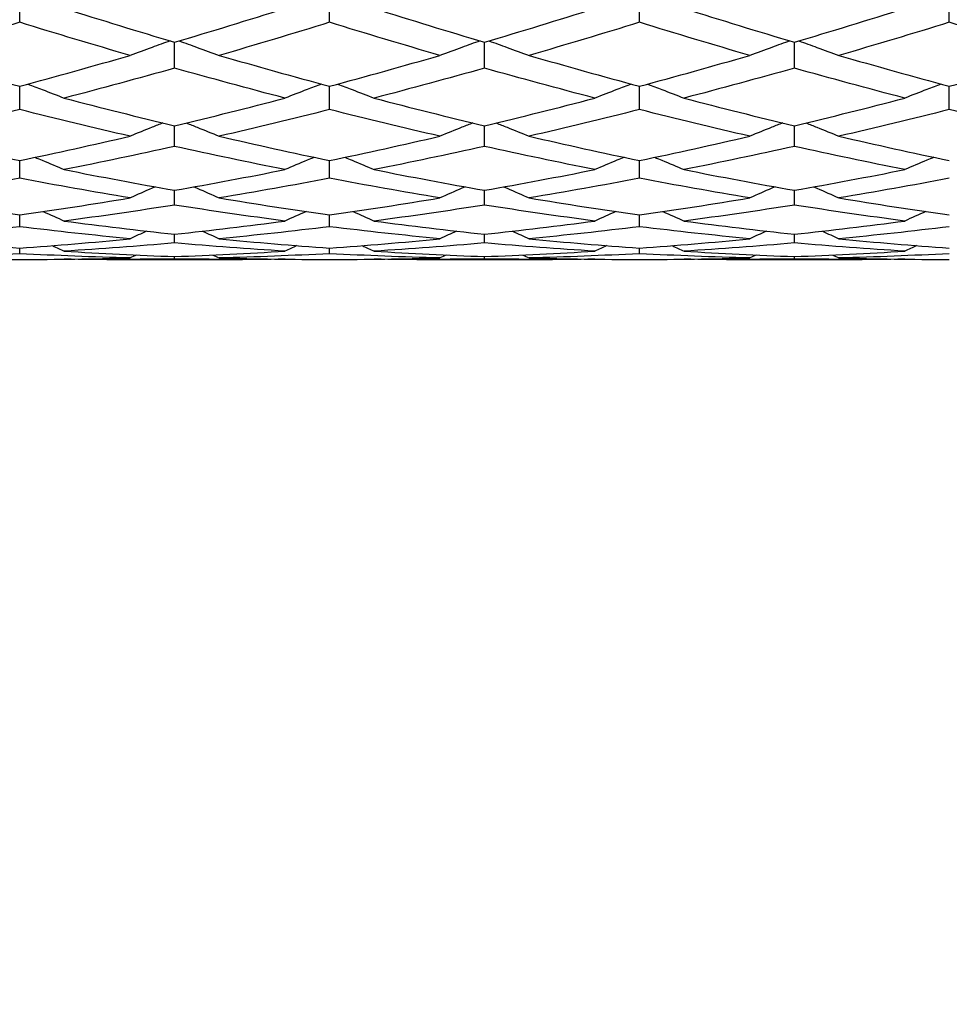
# Model space of a CAD drawing. Units: millimetres. Extents: x 28 to 1011, y 28 to 718.
# Drawn here: x 574 to 583, y 521 to 530 of the extents above; entities that cross this region are included whole.
import ezdxf

# ---------------------------------------------------------------- set-up
doc = ezdxf.new("R2010")
doc.units = ezdxf.units.MM
doc.header["$LTSCALE"] = 3.5
doc.layers.add('Dimension (ISO)', color=7, linetype='Continuous', lineweight=18, true_color=0x00003f)
doc.layers.add('Visible (ISO)', color=7, linetype='Continuous', lineweight=25, true_color=0x00003f)
doc.styles.add('Samuel Heath (ISO)', font='tahoma.ttf')
doc.dimstyles.new('Samuel Heath (ISO)', dxfattribs={"dimscale": 3.5, "dimtxt": 2.5, "dimasz": 2.5, "dimexe": 1, "dimexo": 1.5, "dimgap": 0.762, "dimtad": 0, "dimtih": 1, "dimtoh": 1, "dimrnd": 1e-08, "dimzin": 0, "dimdsep": 46, "dimtxsty": 'Samuel Heath (ISO)', "dimcen": 0.09, "dimdle": 10, "dimclrd": 256, "dimclre": 256, "dimclrt": 256, "dimazin": 0, "dimtfac": 1.2, "dimtmove": 0, "dimatfit": 3, "dimfxl": 0, "dimtolj": 1, "dimtzin": 0, "dimlwd": 15, "dimlwe": 15, "dimarcsym": 0})

# ---------------------------------------------------------------- blocks, each defined once
blk = doc.blocks.new('*D10')
at = {"layer": 'Defpoints', "color": 0, "transparency": 16777216}
for p in [(606.579, 647.1985), (448.7591, 572.1985), (603.579, 572.1985)]:
    blk.add_point(p, dxfattribs=at)
at = {"layer": 'Dimension (ISO)', "color": 176, "lineweight": 15, "true_color": 0x000080, "transparency": 16777216}
for p, q in [((601.329, 647.1985), (445.2591, 647.1985)), ((448.7591, 638.4485), (448.7591, 580.9485)), ((598.329, 572.1985), (445.2591, 572.1985)), ((448.7591, 489.7242), (448.7591, 572.1985)), ((457.5091, 489.7242), (448.7591, 489.7242))]:
    blk.add_line(p, q, dxfattribs=at)
at = {"layer": 'Dimension (ISO)', "color": 176, "true_color": 0x000080, "transparency": 16777216}
for points in [[(447.3008, 638.4485), (450.2174, 638.4485), (448.7591, 647.1985)], [(447.3008, 580.9485), (450.2174, 580.9485), (448.7591, 572.1985)]]:
    blk.add_solid(points, dxfattribs=at)
at = {"layer": 'Dimension (ISO)', "color": 176, "lineweight": 18, "true_color": 0x000080, "transparency": 16777216, "char_height": 8.75, "attachment_point": 2, "style": 'Samuel Heath (ISO)'}
for s, insert in [('\\A1; ', (484.4134, 501.1412)), ('\\A1;[2 15/16]', (484.4134, 487.0572))]:
    blk.add_mtext(s, dxfattribs=dict(at, insert=insert))
blk = doc.blocks.new('*D11')
at = {"layer": 'Defpoints', "color": 0, "transparency": 16777216}
for p in [(606.579, 647.1985), (361.9345, 530.7828), (631.579, 530.7828)]:
    blk.add_point(p, dxfattribs=at)
at = {"layer": 'Dimension (ISO)', "color": 176, "lineweight": 15, "true_color": 0x000080, "transparency": 16777216}
for p, q in [((601.329, 647.1985), (358.4345, 647.1985)), ((361.9345, 638.4485), (361.9345, 539.5328)), ((626.329, 530.7828), (358.4345, 530.7828)), ((361.9345, 512.0334), (361.9345, 530.7828)), ((353.1845, 512.0334), (361.9345, 512.0334))]:
    blk.add_line(p, q, dxfattribs=at)
at = {"layer": 'Dimension (ISO)', "color": 176, "true_color": 0x000080, "transparency": 16777216}
for points in [[(360.4762, 638.4485), (363.3929, 638.4485), (361.9345, 647.1985)], [(360.4762, 539.5328), (363.3929, 539.5328), (361.9345, 530.7828)]]:
    blk.add_solid(points, dxfattribs=at)
at = {"layer": 'Dimension (ISO)', "color": 176, "lineweight": 18, "true_color": 0x000080, "transparency": 16777216, "char_height": 8.75, "attachment_point": 3, "style": 'Samuel Heath (ISO)'}
for s, insert in [('\\A1; ', (331.4456, 523.4504)), ('\\A1;[4 9/16]', (350.5175, 509.3664))]:
    blk.add_mtext(s, dxfattribs=dict(at, insert=insert))
blk = doc.blocks.new('*D16')
at = {"layer": 'Defpoints', "color": 0, "transparency": 16777216}
for p in [(544.8587, 528.7082), (631.579, 515.6905), (544.8587, 475.5525)]:
    blk.add_point(p, dxfattribs=at)
at = {"layer": 'Dimension (ISO)', "color": 176, "lineweight": 15, "true_color": 0x000080, "transparency": 16777216}
for p, q in [((544.8587, 523.4582), (544.8587, 472.0525)), ((631.579, 510.4405), (631.579, 472.0525)), ((553.6087, 475.5525), (564.4596, 475.5525)), ((622.829, 475.5525), (611.6984, 475.5525))]:
    blk.add_line(p, q, dxfattribs=at)
at = {"layer": 'Dimension (ISO)', "color": 176, "true_color": 0x000080, "transparency": 16777216}
for points in [[(553.6087, 477.0108), (553.6087, 474.0941), (544.8587, 475.5525)], [(622.829, 477.0108), (622.829, 474.0941), (631.579, 475.5525)]]:
    blk.add_solid(points, dxfattribs=at)
at = {"layer": 'Dimension (ISO)', "color": 176, "lineweight": 18, "true_color": 0x000080, "transparency": 16777216, "char_height": 8.75, "attachment_point": 2, "style": 'Samuel Heath (ISO)'}
for s, insert in [('\\A1; 86.72', (588.079, 487.3691)), ('\\A1;[3 7/16]', (588.079, 472.8855))]:
    blk.add_mtext(s, dxfattribs=dict(at, insert=insert))

msp = doc.modelspace()

# ---------------------------------------------------------------- linework, layer by layer
at = {"layer": 'Visible (ISO)'}
for p, q in [((573.579, 530.2443), (573.579, 530.5179)), ((576.579, 530.2443), (576.579, 530.5179)), ((579.579, 530.2443), (579.579, 530.5179)), ((582.579, 530.2443), (582.579, 530.5179)), ((575.079, 529.8006), (575.079, 530.051)), ((578.079, 529.8006), (578.079, 530.051)), ((581.079, 529.8006), (581.079, 530.051)), ((573.579, 529.3995), (573.579, 529.625)), ((576.579, 529.3995), (576.579, 529.625)), ((579.579, 529.3995), (579.579, 529.625)), ((582.579, 529.3995), (582.579, 529.625)), ((575.079, 529.0434), (575.079, 529.2427)), ((578.079, 529.0434), (578.079, 529.2427)), ((581.079, 529.0434), (581.079, 529.2427)), ((573.579, 528.7345), (573.579, 528.9064)), ((576.579, 528.7345), (576.579, 528.9064)), ((579.579, 528.7345), (579.579, 528.9064)), ((575.079, 528.4747), (575.079, 528.6181)), ((578.079, 528.4747), (578.079, 528.6181)), ((581.079, 528.4747), (581.079, 528.6181)), ((573.579, 528.2655), (573.579, 528.3796)), ((576.579, 528.2655), (576.579, 528.3796)), ((579.579, 528.2655), (579.579, 528.3796)), ((575.079, 528.1084), (575.079, 528.1924)), ((578.079, 528.1084), (578.079, 528.1924)), ((581.079, 528.1084), (581.079, 528.1924)), ((573.579, 528.0043), (573.579, 528.0577)), ((576.579, 528.0043), (576.579, 528.0577)), ((579.579, 528.0043), (579.579, 528.0577)), ((574.4223, 527.9485), (575.7357, 527.9485)), ((575.079, 527.9537), (575.079, 527.9762)), ((577.4223, 527.9485), (578.7357, 527.9485)), ((578.079, 527.9537), (578.079, 527.9762)), ((580.4223, 527.9485), (581.7357, 527.9485)), ((581.079, 527.9537), (581.079, 527.9762))]:
    msp.add_line(p, q, dxfattribs=at)
for points in [[(574.0107, 530.3794), (574.3668, 530.2666), (574.7229, 530.157), (575.079, 530.051)], [(575.079, 530.051), (575.4351, 530.157), (575.7912, 530.2666), (576.1473, 530.3794)], [(577.0107, 530.3794), (577.3668, 530.2666), (577.7229, 530.157), (578.079, 530.051)], [(578.079, 530.051), (578.4351, 530.157), (578.7912, 530.2666), (579.1473, 530.3794)], [(580.0107, 530.3794), (580.3668, 530.2666), (580.7229, 530.157), (581.079, 530.051)], [(581.079, 530.051), (581.4351, 530.157), (581.7912, 530.2666), (582.1473, 530.3794)], [(573.579, 530.2443), (573.2229, 530.1341), (572.8668, 530.0273), (572.5107, 529.9241)], [(574.6473, 529.9241), (574.2912, 530.0273), (573.9351, 530.1341), (573.579, 530.2443)], [(576.579, 530.2443), (576.2229, 530.1341), (575.8668, 530.0273), (575.5107, 529.9241)], [(577.6473, 529.9241), (577.2912, 530.0273), (576.9351, 530.1341), (576.579, 530.2443)], [(579.579, 530.2443), (579.2229, 530.1341), (578.8668, 530.0273), (578.5107, 529.9241)], [(580.6473, 529.9241), (580.2912, 530.0273), (579.9351, 530.1341), (579.579, 530.2443)], [(582.579, 530.2443), (582.2229, 530.1341), (581.8668, 530.0273), (581.5107, 529.9241)], [(583.6473, 529.9241), (583.2912, 530.0273), (582.9351, 530.1341), (582.579, 530.2443)], [(572.5107, 529.9241), (572.8668, 529.8208), (573.2229, 529.7211), (573.579, 529.625)], [(573.579, 529.625), (573.9351, 529.7211), (574.2912, 529.8208), (574.6473, 529.9241)], [(575.5107, 529.9241), (575.8668, 529.8208), (576.2229, 529.7211), (576.579, 529.625)], [(576.579, 529.625), (576.9351, 529.7211), (577.2912, 529.8208), (577.6473, 529.9241)], [(578.5107, 529.9241), (578.8668, 529.8208), (579.2229, 529.7211), (579.579, 529.625)], [(579.579, 529.625), (579.9351, 529.7211), (580.2912, 529.8208), (580.6473, 529.9241)], [(581.5107, 529.9241), (581.8668, 529.8208), (582.2229, 529.7211), (582.579, 529.625)], [(582.579, 529.625), (582.9351, 529.7211), (583.2912, 529.8208), (583.6473, 529.9241)], [(575.079, 529.8006), (574.7229, 529.7002), (574.3668, 529.6035), (574.0107, 529.5104)], [(576.1473, 529.5104), (575.7912, 529.6035), (575.4351, 529.7002), (575.079, 529.8006)], [(578.079, 529.8006), (577.7229, 529.7002), (577.3668, 529.6035), (577.0107, 529.5104)], [(579.1473, 529.5104), (578.7912, 529.6035), (578.4351, 529.7002), (578.079, 529.8006)], [(581.079, 529.8006), (580.7229, 529.7002), (580.3668, 529.6035), (580.0107, 529.5104)], [(582.1473, 529.5104), (581.7912, 529.6035), (581.4351, 529.7002), (581.079, 529.8006)], [(574.0107, 529.5104), (574.3668, 529.4174), (574.7229, 529.3281), (575.079, 529.2427)], [(575.079, 529.2427), (575.4351, 529.3281), (575.7912, 529.4174), (576.1473, 529.5104)], [(577.0107, 529.5104), (577.3668, 529.4174), (577.7229, 529.3281), (578.079, 529.2427)], [(578.079, 529.2427), (578.4351, 529.3281), (578.7912, 529.4174), (579.1473, 529.5104)], [(580.0107, 529.5104), (580.3668, 529.4174), (580.7229, 529.3281), (581.079, 529.2427)], [(581.079, 529.2427), (581.4351, 529.3281), (581.7912, 529.4174), (582.1473, 529.5104)], [(573.579, 529.3995), (573.2229, 529.3095), (572.8668, 529.2234), (572.5107, 529.1411)], [(574.6473, 529.1411), (574.2912, 529.2234), (573.9351, 529.3095), (573.579, 529.3995)], [(576.579, 529.3995), (576.2229, 529.3095), (575.8668, 529.2234), (575.5107, 529.1411)], [(577.6473, 529.1411), (577.2912, 529.2234), (576.9351, 529.3095), (576.579, 529.3995)], [(579.579, 529.3995), (579.2229, 529.3095), (578.8668, 529.2234), (578.5107, 529.1411)], [(580.6473, 529.1411), (580.2912, 529.2234), (579.9351, 529.3095), (579.579, 529.3995)], [(582.579, 529.3995), (582.2229, 529.3095), (581.8668, 529.2234), (581.5107, 529.1411)], [(583.6473, 529.1411), (583.2912, 529.2234), (582.9351, 529.3095), (582.579, 529.3995)], [(572.5107, 529.1411), (572.8668, 529.0589), (573.2229, 528.9806), (573.579, 528.9064)], [(573.579, 528.9064), (573.9351, 528.9806), (574.2912, 529.0589), (574.6473, 529.1411)], [(575.5107, 529.1411), (575.8668, 529.0589), (576.2229, 528.9806), (576.579, 528.9064)], [(576.579, 528.9064), (576.9351, 528.9806), (577.2912, 529.0589), (577.6473, 529.1411)], [(578.5107, 529.1411), (578.8668, 529.0589), (579.2229, 528.9806), (579.579, 528.9064)], [(579.579, 528.9064), (579.9351, 528.9806), (580.2912, 529.0589), (580.6473, 529.1411)], [(581.5107, 529.1411), (581.8668, 529.0589), (582.2229, 528.9806), (582.579, 528.9064)], [(575.079, 529.0434), (574.7229, 528.9644), (574.3668, 528.8893), (574.0107, 528.8184)], [(576.1473, 528.8184), (575.7912, 528.8893), (575.4351, 528.9644), (575.079, 529.0434)], [(578.079, 529.0434), (577.7229, 528.9644), (577.3668, 528.8893), (577.0107, 528.8184)], [(579.1473, 528.8184), (578.7912, 528.8893), (578.4351, 528.9644), (578.079, 529.0434)], [(581.079, 529.0434), (580.7229, 528.9644), (580.3668, 528.8893), (580.0107, 528.8184)], [(582.1473, 528.8184), (581.7912, 528.8893), (581.4351, 528.9644), (581.079, 529.0434)], [(574.0107, 528.8184), (574.3668, 528.7475), (574.7229, 528.6807), (575.079, 528.6181)], [(575.079, 528.6181), (575.4351, 528.6807), (575.7912, 528.7475), (576.1473, 528.8184)], [(577.0107, 528.8184), (577.3668, 528.7475), (577.7229, 528.6807), (578.079, 528.6181)], [(578.079, 528.6181), (578.4351, 528.6807), (578.7912, 528.7475), (579.1473, 528.8184)], [(580.0107, 528.8184), (580.3668, 528.7475), (580.7229, 528.6807), (581.079, 528.6181)], [(581.079, 528.6181), (581.4351, 528.6807), (581.7912, 528.7475), (582.1473, 528.8184)], [(573.579, 528.7345), (573.2229, 528.6669), (572.8668, 528.6035), (572.5107, 528.5443)], [(574.6473, 528.5443), (574.2912, 528.6035), (573.9351, 528.6669), (573.579, 528.7345)], [(576.579, 528.7345), (576.2229, 528.6669), (575.8668, 528.6035), (575.5107, 528.5443)], [(577.6473, 528.5443), (577.2912, 528.6035), (576.9351, 528.6669), (576.579, 528.7345)], [(579.579, 528.7345), (579.2229, 528.6669), (578.8668, 528.6035), (578.5107, 528.5443)], [(580.6473, 528.5443), (580.2912, 528.6035), (579.9351, 528.6669), (579.579, 528.7345)], [(582.579, 528.7345), (582.2229, 528.6669), (581.8668, 528.6035), (581.5107, 528.5443)], [(572.5107, 528.5443), (572.8668, 528.4851), (573.2229, 528.4302), (573.579, 528.3796)], [(573.579, 528.3796), (573.9351, 528.4302), (574.2912, 528.4851), (574.6473, 528.5443)], [(575.5107, 528.5443), (575.8668, 528.4851), (576.2229, 528.4302), (576.579, 528.3796)], [(576.579, 528.3796), (576.9351, 528.4302), (577.2912, 528.4851), (577.6473, 528.5443)], [(578.5107, 528.5443), (578.8668, 528.4851), (579.2229, 528.4302), (579.579, 528.3796)], [(579.579, 528.3796), (579.9351, 528.4302), (580.2912, 528.4851), (580.6473, 528.5443)], [(581.5107, 528.5443), (581.8668, 528.4851), (582.2229, 528.4302), (582.579, 528.3796)], [(573.8067, 528.4126), (573.8749, 528.3823), (573.9429, 528.3516), (574.0107, 528.3204)], [(575.079, 528.4747), (574.7229, 528.4189), (574.3668, 528.3675), (574.0107, 528.3204)], [(576.1473, 528.3204), (575.7912, 528.3675), (575.4351, 528.4189), (575.079, 528.4747)], [(576.3512, 528.4126), (576.283, 528.3823), (576.2151, 528.3516), (576.1473, 528.3204)], [(576.8067, 528.4126), (576.8749, 528.3823), (576.9429, 528.3516), (577.0107, 528.3204)], [(578.079, 528.4747), (577.7229, 528.4189), (577.3668, 528.3675), (577.0107, 528.3204)], [(579.1473, 528.3204), (578.7912, 528.3675), (578.4351, 528.4189), (578.079, 528.4747)], [(579.3512, 528.4126), (579.283, 528.3823), (579.2151, 528.3516), (579.1473, 528.3204)], [(579.8067, 528.4126), (579.8749, 528.3823), (579.9429, 528.3516), (580.0107, 528.3204)], [(581.079, 528.4747), (580.7229, 528.4189), (580.3668, 528.3675), (580.0107, 528.3204)], [(582.1473, 528.3204), (581.7912, 528.3675), (581.4351, 528.4189), (581.079, 528.4747)], [(582.3512, 528.4126), (582.283, 528.3823), (582.2151, 528.3516), (582.1473, 528.3204)], [(574.0107, 528.3204), (574.3668, 528.2734), (574.7229, 528.2307), (575.079, 528.1924)], [(575.079, 528.1924), (575.4351, 528.2307), (575.7912, 528.2734), (576.1473, 528.3204)], [(577.0107, 528.3204), (577.3668, 528.2734), (577.7229, 528.2307), (578.079, 528.1924)], [(578.079, 528.1924), (578.4351, 528.2307), (578.7912, 528.2734), (579.1473, 528.3204)], [(580.0107, 528.3204), (580.3668, 528.2734), (580.7229, 528.2307), (581.079, 528.1924)], [(581.079, 528.1924), (581.4351, 528.2307), (581.7912, 528.2734), (582.1473, 528.3204)], [(573.579, 528.2655), (573.2229, 528.222), (572.8668, 528.1829), (572.5107, 528.1482)], [(574.6473, 528.1482), (574.2912, 528.1829), (573.9351, 528.222), (573.579, 528.2655)], [(574.8077, 528.2224), (574.7541, 528.198), (574.7006, 528.1732), (574.6473, 528.1482)], [(575.3502, 528.2224), (575.4038, 528.198), (575.4573, 528.1732), (575.5107, 528.1482)], [(576.579, 528.2655), (576.2229, 528.222), (575.8668, 528.1829), (575.5107, 528.1482)], [(577.6473, 528.1482), (577.2912, 528.1829), (576.9351, 528.222), (576.579, 528.2655)], [(577.8077, 528.2224), (577.7541, 528.198), (577.7006, 528.1732), (577.6473, 528.1482)], [(578.3502, 528.2224), (578.4038, 528.198), (578.4573, 528.1732), (578.5107, 528.1482)], [(579.579, 528.2655), (579.2229, 528.222), (578.8668, 528.1829), (578.5107, 528.1482)], [(580.6473, 528.1482), (580.2912, 528.1829), (579.9351, 528.222), (579.579, 528.2655)], [(580.8077, 528.2224), (580.7541, 528.198), (580.7006, 528.1732), (580.6473, 528.1482)], [(581.3502, 528.2224), (581.4038, 528.198), (581.4573, 528.1732), (581.5107, 528.1482)], [(582.579, 528.2655), (582.2229, 528.222), (581.8668, 528.1829), (581.5107, 528.1482)], [(572.5107, 528.1482), (572.8668, 528.1136), (573.2229, 528.0834), (573.579, 528.0577)], [(573.579, 528.0577), (573.9351, 528.0834), (574.2912, 528.1136), (574.6473, 528.1482)], [(575.079, 528.1084), (574.7229, 528.0774), (574.3668, 528.0508), (574.0107, 528.0288)], [(576.1473, 528.0288), (575.7912, 528.0508), (575.4351, 528.0774), (575.079, 528.1084)], [(575.5107, 528.1482), (575.8668, 528.1136), (576.2229, 528.0834), (576.579, 528.0577)], [(576.579, 528.0577), (576.9351, 528.0834), (577.2912, 528.1136), (577.6473, 528.1482)], [(578.079, 528.1084), (577.7229, 528.0774), (577.3668, 528.0508), (577.0107, 528.0288)], [(579.1473, 528.0288), (578.7912, 528.0508), (578.4351, 528.0774), (578.079, 528.1084)], [(578.5107, 528.1482), (578.8668, 528.1136), (579.2229, 528.0834), (579.579, 528.0577)], [(579.579, 528.0577), (579.9351, 528.0834), (580.2912, 528.1136), (580.6473, 528.1482)], [(581.079, 528.1084), (580.7229, 528.0774), (580.3668, 528.0508), (580.0107, 528.0288)], [(582.1473, 528.0288), (581.7912, 528.0508), (581.4351, 528.0774), (581.079, 528.1084)], [(581.5107, 528.1482), (581.8668, 528.1136), (582.2229, 528.0834), (582.579, 528.0577)], [(573.8978, 528.0819), (573.9355, 528.0643), (573.9731, 528.0466), (574.0107, 528.0288)], [(574.0107, 528.0288), (574.3668, 528.0067), (574.7229, 527.9892), (575.079, 527.9762)], [(575.079, 527.9762), (575.4351, 527.9892), (575.7912, 528.0067), (576.1473, 528.0288)], [(576.2602, 528.0819), (576.2225, 528.0643), (576.1848, 528.0466), (576.1473, 528.0288)], [(576.8978, 528.0819), (576.9355, 528.0643), (576.9731, 528.0466), (577.0107, 528.0288)], [(577.0107, 528.0288), (577.3668, 528.0067), (577.7229, 527.9892), (578.079, 527.9762)], [(578.079, 527.9762), (578.4351, 527.9892), (578.7912, 528.0067), (579.1473, 528.0288)], [(579.2602, 528.0819), (579.2225, 528.0643), (579.1848, 528.0466), (579.1473, 528.0288)], [(579.8978, 528.0819), (579.9355, 528.0643), (579.9731, 528.0466), (580.0107, 528.0288)], [(580.0107, 528.0288), (580.3668, 528.0067), (580.7229, 527.9892), (581.079, 527.9762)], [(581.079, 527.9762), (581.4351, 527.9892), (581.7912, 528.0067), (582.1473, 528.0288)], [(582.2602, 528.0819), (582.2225, 528.0643), (582.1848, 528.0466), (582.1473, 528.0288)], [(573.579, 528.0043), (573.2229, 527.9859), (572.8668, 527.972), (572.5107, 527.9627)], [(572.5107, 527.9627), (572.8668, 527.9534), (573.2229, 527.9487), (573.579, 527.9485)], [(574.6473, 527.9627), (574.2912, 527.972), (573.9351, 527.9859), (573.579, 528.0043)], [(573.579, 527.9485), (573.9351, 527.9487), (574.2912, 527.9534), (574.6473, 527.9627)], [(574.0098, 527.951), (574.0101, 527.9508), (574.0104, 527.9507), (574.0107, 527.9506)], [(575.079, 527.9537), (574.7229, 527.9481), (574.3668, 527.947), (574.0107, 527.9506)], [(574.7075, 527.9914), (574.6874, 527.9819), (574.6673, 527.9723), (574.6473, 527.9627)], [(576.1473, 527.9506), (575.7912, 527.947), (575.4351, 527.9481), (575.079, 527.9537)], [(575.4504, 527.9914), (575.4705, 527.9819), (575.4906, 527.9723), (575.5107, 527.9627)], [(576.579, 528.0043), (576.2229, 527.9859), (575.8668, 527.972), (575.5107, 527.9627)], [(575.5107, 527.9627), (575.8668, 527.9534), (576.2229, 527.9487), (576.579, 527.9485)], [(576.1481, 527.951), (576.1478, 527.9508), (576.1475, 527.9507), (576.1473, 527.9506)], [(577.6473, 527.9627), (577.2912, 527.972), (576.9351, 527.9859), (576.579, 528.0043)], [(576.579, 527.9485), (576.9351, 527.9487), (577.2912, 527.9534), (577.6473, 527.9627)], [(577.0098, 527.951), (577.0101, 527.9508), (577.0104, 527.9507), (577.0107, 527.9506)], [(578.079, 527.9537), (577.7229, 527.9481), (577.3668, 527.947), (577.0107, 527.9506)], [(577.7075, 527.9914), (577.6874, 527.9819), (577.6673, 527.9723), (577.6473, 527.9627)], [(579.1473, 527.9506), (578.7912, 527.947), (578.4351, 527.9481), (578.079, 527.9537)], [(578.4504, 527.9914), (578.4705, 527.9819), (578.4906, 527.9723), (578.5107, 527.9627)], [(579.579, 528.0043), (579.2229, 527.9859), (578.8668, 527.972), (578.5107, 527.9627)], [(578.5107, 527.9627), (578.8668, 527.9534), (579.2229, 527.9487), (579.579, 527.9485)], [(579.1481, 527.951), (579.1478, 527.9508), (579.1475, 527.9507), (579.1473, 527.9506)], [(580.6473, 527.9627), (580.2912, 527.972), (579.9351, 527.9859), (579.579, 528.0043)], [(579.579, 527.9485), (579.9351, 527.9487), (580.2912, 527.9534), (580.6473, 527.9627)], [(580.0098, 527.951), (580.0101, 527.9508), (580.0104, 527.9507), (580.0107, 527.9506)], [(581.079, 527.9537), (580.7229, 527.9481), (580.3668, 527.947), (580.0107, 527.9506)], [(580.7075, 527.9914), (580.6874, 527.9819), (580.6673, 527.9723), (580.6473, 527.9627)], [(582.1473, 527.9506), (581.7912, 527.947), (581.4351, 527.9481), (581.079, 527.9537)], [(581.4504, 527.9914), (581.4705, 527.9819), (581.4906, 527.9723), (581.5107, 527.9627)], [(582.579, 528.0043), (582.2229, 527.9859), (581.8668, 527.972), (581.5107, 527.9627)], [(581.5107, 527.9627), (581.8668, 527.9534), (582.2229, 527.9487), (582.579, 527.9485)], [(582.1481, 527.951), (582.1478, 527.9508), (582.1475, 527.9507), (582.1473, 527.9506)]]:
    msp.add_open_spline(points, degree=3, dxfattribs=at)
for points, knots in [([(575.0357, 530.0639), (574.9772, 530.0434), (574.9188, 530.0228), (574.7893, 529.9763), (574.7182, 529.9504), (574.6473, 529.9241)], [0.00474196, 0.00474196, 0.00474196, 0.00474196, 0.02399144, 0.02399144, 0.04757906, 0.04757906, 0.04757906, 0.04757906]), ([(575.1222, 530.0639), (575.1807, 530.0434), (575.2391, 530.0228), (575.3686, 529.9763), (575.4398, 529.9504), (575.5107, 529.9241)], [0.00474196, 0.00474196, 0.00474196, 0.00474196, 0.02399144, 0.02399144, 0.04757906, 0.04757906, 0.04757906, 0.04757906]), ([(578.0357, 530.0639), (577.9772, 530.0434), (577.9188, 530.0228), (577.7893, 529.9763), (577.7182, 529.9504), (577.6473, 529.9241)], [0.00474196, 0.00474196, 0.00474196, 0.00474196, 0.02399144, 0.02399144, 0.04757906, 0.04757906, 0.04757906, 0.04757906]), ([(578.1222, 530.0639), (578.1807, 530.0434), (578.2391, 530.0228), (578.3686, 529.9763), (578.4398, 529.9504), (578.5107, 529.9241)], [0.00474196, 0.00474196, 0.00474196, 0.00474196, 0.02399144, 0.02399144, 0.04757906, 0.04757906, 0.04757906, 0.04757906]), ([(581.0357, 530.0639), (580.9772, 530.0434), (580.9188, 530.0228), (580.7893, 529.9763), (580.7182, 529.9504), (580.6473, 529.9241)], [0.00474196, 0.00474196, 0.00474196, 0.00474196, 0.02399144, 0.02399144, 0.04757906, 0.04757906, 0.04757906, 0.04757906]), ([(581.1222, 530.0639), (581.1807, 530.0434), (581.2391, 530.0228), (581.3686, 529.9763), (581.4398, 529.9504), (581.5107, 529.9241)], [0.00474196, 0.00474196, 0.00474196, 0.00474196, 0.02399144, 0.02399144, 0.04757906, 0.04757906, 0.04757906, 0.04757906]), ([(573.6565, 529.646), (573.7036, 529.6285), (573.7505, 529.6109), (573.8686, 529.5659), (573.9398, 529.5384), (574.0107, 529.5104)], [0.0085101, 0.0085101, 0.0085101, 0.0085101, 0.02399144, 0.02399144, 0.04757906, 0.04757906, 0.04757906, 0.04757906]), ([(576.5014, 529.646), (576.4544, 529.6285), (576.4074, 529.6109), (576.2893, 529.5659), (576.2182, 529.5384), (576.1473, 529.5104)], [0.0085101, 0.0085101, 0.0085101, 0.0085101, 0.02399144, 0.02399144, 0.04757906, 0.04757906, 0.04757906, 0.04757906]), ([(576.6565, 529.646), (576.7036, 529.6285), (576.7505, 529.6109), (576.8686, 529.5659), (576.9398, 529.5384), (577.0107, 529.5104)], [0.0085101, 0.0085101, 0.0085101, 0.0085101, 0.02399144, 0.02399144, 0.04757906, 0.04757906, 0.04757906, 0.04757906]), ([(579.5014, 529.646), (579.4544, 529.6285), (579.4074, 529.6109), (579.2893, 529.5659), (579.2182, 529.5384), (579.1473, 529.5104)], [0.0085101, 0.0085101, 0.0085101, 0.0085101, 0.02399144, 0.02399144, 0.04757906, 0.04757906, 0.04757906, 0.04757906]), ([(579.6565, 529.646), (579.7036, 529.6285), (579.7505, 529.6109), (579.8686, 529.5659), (579.9398, 529.5384), (580.0107, 529.5104)], [0.0085101, 0.0085101, 0.0085101, 0.0085101, 0.02399144, 0.02399144, 0.04757906, 0.04757906, 0.04757906, 0.04757906]), ([(582.5014, 529.646), (582.4544, 529.6285), (582.4074, 529.6109), (582.2893, 529.5659), (582.2182, 529.5384), (582.1473, 529.5104)], [0.0085101, 0.0085101, 0.0085101, 0.0085101, 0.02399144, 0.02399144, 0.04757906, 0.04757906, 0.04757906, 0.04757906]), ([(574.9662, 529.2699), (574.931, 529.256), (574.8958, 529.2421), (574.7893, 529.1994), (574.7182, 529.1705), (574.6473, 529.1411)], [0.01236914, 0.01236914, 0.01236914, 0.01236914, 0.02399144, 0.02399144, 0.04757906, 0.04757906, 0.04757906, 0.04757906]), ([(575.1917, 529.2699), (575.2269, 529.256), (575.2621, 529.2421), (575.3686, 529.1994), (575.4398, 529.1705), (575.5107, 529.1411)], [0.01236914, 0.01236914, 0.01236914, 0.01236914, 0.02399144, 0.02399144, 0.04757906, 0.04757906, 0.04757906, 0.04757906]), ([(577.9662, 529.2699), (577.931, 529.256), (577.8958, 529.2421), (577.7893, 529.1994), (577.7182, 529.1705), (577.6473, 529.1411)], [0.01236914, 0.01236914, 0.01236914, 0.01236914, 0.02399144, 0.02399144, 0.04757906, 0.04757906, 0.04757906, 0.04757906]), ([(578.1917, 529.2699), (578.2269, 529.256), (578.2621, 529.2421), (578.3686, 529.1994), (578.4398, 529.1705), (578.5107, 529.1411)], [0.01236914, 0.01236914, 0.01236914, 0.01236914, 0.02399144, 0.02399144, 0.04757906, 0.04757906, 0.04757906, 0.04757906]), ([(580.9662, 529.2699), (580.931, 529.256), (580.8958, 529.2421), (580.7893, 529.1994), (580.7182, 529.1705), (580.6473, 529.1411)], [0.01236914, 0.01236914, 0.01236914, 0.01236914, 0.02399144, 0.02399144, 0.04757906, 0.04757906, 0.04757906, 0.04757906]), ([(581.1917, 529.2699), (581.2269, 529.256), (581.2621, 529.2421), (581.3686, 529.1994), (581.4398, 529.1705), (581.5107, 529.1411)], [0.01236914, 0.01236914, 0.01236914, 0.01236914, 0.02399144, 0.02399144, 0.04757906, 0.04757906, 0.04757906, 0.04757906]), ([(573.7281, 528.9377), (573.7512, 528.9282), (573.7742, 528.9186), (573.8686, 528.8792), (573.9398, 528.849), (574.0107, 528.8184)], [0.01636872, 0.01636872, 0.01636872, 0.01636872, 0.02399144, 0.02399144, 0.04757906, 0.04757906, 0.04757906, 0.04757906]), ([(576.4299, 528.9377), (576.4068, 528.9282), (576.3837, 528.9186), (576.2893, 528.8792), (576.2182, 528.849), (576.1473, 528.8184)], [0.01636872, 0.01636872, 0.01636872, 0.01636872, 0.02399144, 0.02399144, 0.04757906, 0.04757906, 0.04757906, 0.04757906]), ([(576.7281, 528.9377), (576.7512, 528.9282), (576.7742, 528.9186), (576.8686, 528.8792), (576.9398, 528.849), (577.0107, 528.8184)], [0.01636872, 0.01636872, 0.01636872, 0.01636872, 0.02399144, 0.02399144, 0.04757906, 0.04757906, 0.04757906, 0.04757906]), ([(579.4299, 528.9377), (579.4068, 528.9282), (579.3837, 528.9186), (579.2893, 528.8792), (579.2182, 528.849), (579.1473, 528.8184)], [0.01636872, 0.01636872, 0.01636872, 0.01636872, 0.02399144, 0.02399144, 0.04757906, 0.04757906, 0.04757906, 0.04757906]), ([(579.7281, 528.9377), (579.7512, 528.9282), (579.7742, 528.9186), (579.8686, 528.8792), (579.9398, 528.849), (580.0107, 528.8184)], [0.01636872, 0.01636872, 0.01636872, 0.01636872, 0.02399144, 0.02399144, 0.04757906, 0.04757906, 0.04757906, 0.04757906]), ([(582.4299, 528.9377), (582.4068, 528.9282), (582.3837, 528.9186), (582.2893, 528.8792), (582.2182, 528.849), (582.1473, 528.8184)], [0.01636872, 0.01636872, 0.01636872, 0.01636872, 0.02399144, 0.02399144, 0.04757906, 0.04757906, 0.04757906, 0.04757906]), ([(574.8917, 528.6514), (574.8814, 528.6469), (574.871, 528.6425), (574.7893, 528.6072), (574.7182, 528.576), (574.6473, 528.5443)], [0.02056529, 0.02056529, 0.02056529, 0.02056529, 0.02399144, 0.02399144, 0.04757906, 0.04757906, 0.04757906, 0.04757906]), ([(575.2662, 528.6514), (575.2766, 528.6469), (575.2869, 528.6425), (575.3686, 528.6072), (575.4398, 528.576), (575.5107, 528.5443)], [0.02056529, 0.02056529, 0.02056529, 0.02056529, 0.02399144, 0.02399144, 0.04757906, 0.04757906, 0.04757906, 0.04757906]), ([(577.8917, 528.6514), (577.8814, 528.6469), (577.871, 528.6425), (577.7893, 528.6072), (577.7182, 528.576), (577.6473, 528.5443)], [0.02056529, 0.02056529, 0.02056529, 0.02056529, 0.02399144, 0.02399144, 0.04757906, 0.04757906, 0.04757906, 0.04757906]), ([(578.2662, 528.6514), (578.2766, 528.6469), (578.2869, 528.6425), (578.3686, 528.6072), (578.4398, 528.576), (578.5107, 528.5443)], [0.02056529, 0.02056529, 0.02056529, 0.02056529, 0.02399144, 0.02399144, 0.04757906, 0.04757906, 0.04757906, 0.04757906]), ([(580.8917, 528.6514), (580.8814, 528.6469), (580.871, 528.6425), (580.7893, 528.6072), (580.7182, 528.576), (580.6473, 528.5443)], [0.02056529, 0.02056529, 0.02056529, 0.02056529, 0.02399144, 0.02399144, 0.04757906, 0.04757906, 0.04757906, 0.04757906]), ([(581.2662, 528.6514), (581.2766, 528.6469), (581.2869, 528.6425), (581.3686, 528.6072), (581.4398, 528.576), (581.5107, 528.5443)], [0.02056529, 0.02056529, 0.02056529, 0.02056529, 0.02399144, 0.02399144, 0.04757906, 0.04757906, 0.04757906, 0.04757906])]:
    msp.add_open_spline(points, degree=3, knots=knots, dxfattribs=at)

# ---------------------------------------------------------------- dimensions: what is measured, and where the dimension line sits
at = {"layer": 'Dimension (ISO)', "color": 176, "lineweight": 18, "true_color": 0x000080}
for base, p2, text, picture, middle in [((361.9345, 530.7828), (631.579, 530.7828), ' \\X[4 9/16]', '*D11', (360.6088, 512.0334)), ((448.7591, 572.1985), (603.579, 572.1985), ' \\X[2 15/16]', '*D10', (450.8531, 489.7242))]:
    dim = msp.add_linear_dim(base=base, p1=(606.579, 647.1985), p2=p2, angle=270, text=text, dimstyle='Samuel Heath (ISO)', override={"dimgap": 0.762, "dimdec": 2, "dimpost": '\\X', "dimtol": 0, "dimlim": 0, "dimtp": 0, "dimtm": 0, "dimtdec": 2, "dimtofl": 0, "dimtmove": 1, "dimatfit": 2, "dimtvp": -0.25}, dxfattribs=at)
    dim.commit()
    dim.dimension.update_dxf_attribs({"geometry": picture, "text_midpoint": middle, "dimtype": 160})
dim = msp.add_linear_dim(base=(544.8587, 475.5525), p1=(631.579, 515.6905), p2=(544.8587, 528.7082), text=' <>\\X[3 7/16]', dimstyle='Samuel Heath (ISO)', override={"dimgap": 0.762, "dimtih": 0, "dimtoh": 0, "dimdec": 2, "dimpost": '\\X', "dimtol": 0, "dimlim": 0, "dimtp": 0, "dimtm": 0, "dimtdec": 2, "dimtofl": 0, "dimatfit": 1, "dimtvp": -0.25}, dxfattribs=at)
dim.commit()
dim.dimension.update_dxf_attribs({"geometry": '*D16', "text_midpoint": (588.079, 475.5525), "dimtype": 160})

doc.saveas('drawing.dxf')
